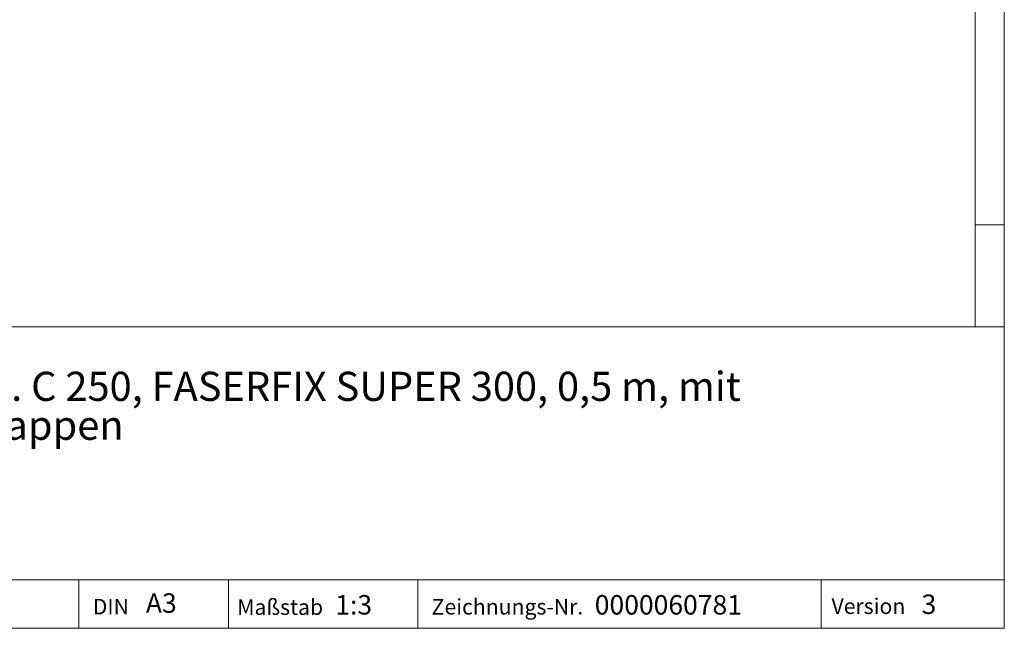
# Model space of a CAD drawing. Units: millimetres. Extents: x 7 to 413, y 7 to 290.
# Drawn here: x 312 to 413, y 7 to 70 of the extents above; entities that cross this region are included whole.
import ezdxf

# ---------------------------------------------------------------- set-up
doc = ezdxf.new("R2010")
doc.units = ezdxf.units.MM
doc.styles.add('SLDTEXTSTYLE1', font='TXT', dxfattribs={"width": 0.605})

# ---------------------------------------------------------------- blocks, each defined once
blk = doc.blocks.new('SW_NOTE_0')
at = {"color": 0, "linetype": 'Continuous', "lineweight": 0, "char_height": 3, "attachment_point": 1, "style": 'SLDTEXTSTYLE1'}
for s, insert in [('Gussrost, Kl. C 250, FASERFIX SUPER 300, 0,5 m, mit', (0, 3.87)), ('Kunststoffkappen', (0, -0.13))]:
    blk.add_mtext(s, dxfattribs=dict(at, insert=insert))

msp = doc.modelspace()

# ---------------------------------------------------------------- linework, layer by layer
at = {"color": 7, "linetype": 'Continuous', "lineweight": 0}
for p, q in [((413, 38), (413, 290)), ((410, 287), (410, 38)), ((410, 48.5), (413, 48.5)), ((223, 38), (413, 38)), ((413, 38), (413, 7)), ((223, 12), (413, 12)), ((317.811, 7), (317.811, 12)), ((333.197, 12), (333.197, 7)), ((352.685, 12), (352.685, 7)), ((394.176, 12), (394.176, 7)), ((223, 7), (413, 7)), ((227.8, 7), (413, 7))]:
    msp.add_line(p, q, dxfattribs=at)

# ---------------------------------------------------------------- block references
msp.add_blockref('SW_NOTE_0', (288.328, 29.518), dxfattribs=at)

# ---------------------------------------------------------------- texts
at = {"color": 7, "linetype": 'Continuous', "lineweight": 0, "attachment_point": 1, "style": 'SLDTEXTSTYLE1'}
for s, insert, char_height in [('A3', (324.707, 10.594), 2), ('Maßstab', (334.105, 9.98), 1.6), ('1:3', (344.188, 10.417), 2), ('Zeichnungs-Nr.', (354.101, 10.018), 1.6), ('0000060781', (370.874, 10.417), 2), ('Version', (395.228, 10.076), 1.6), ('3', (404.493, 10.475), 2), ('DIN', (319.244, 10.028), 1.6)]:
    msp.add_mtext(s, dxfattribs=dict(at, insert=insert, char_height=char_height))

doc.saveas('drawing.dxf')
